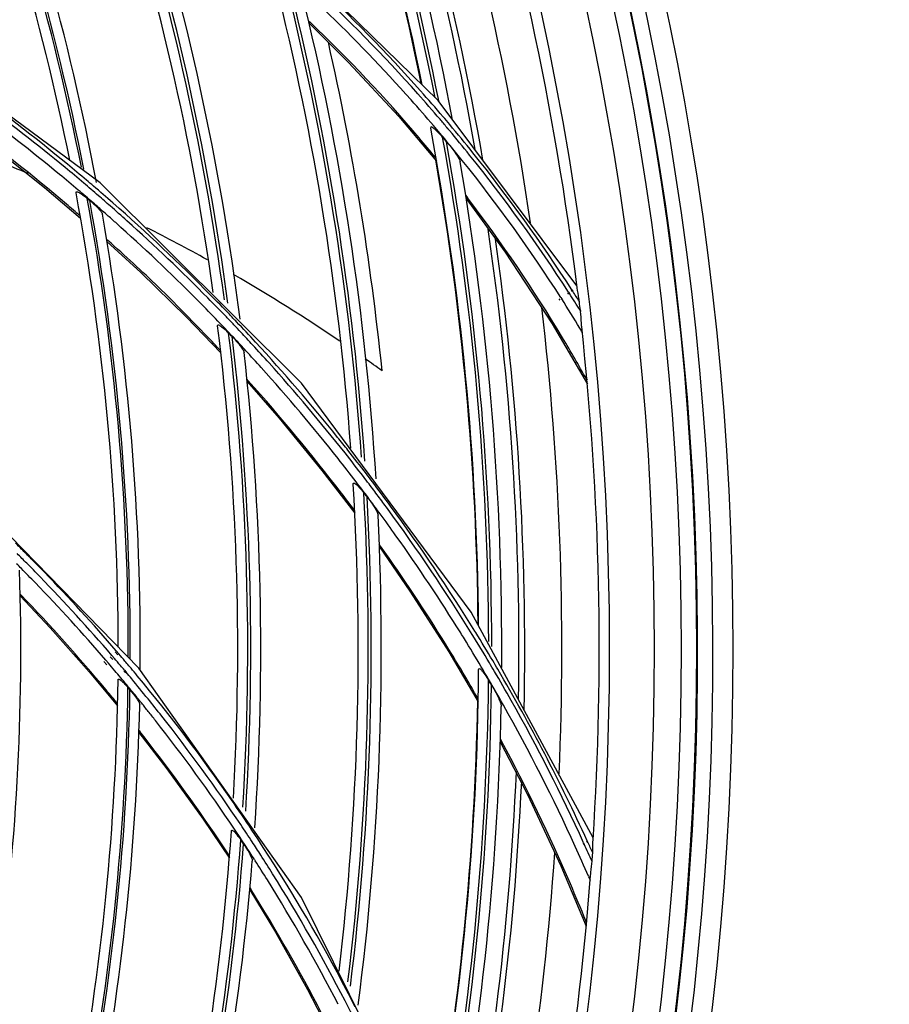
# Model space of a CAD drawing. Units: millimetres. Extents: x 0 to 297, y 24 to 186.
# Drawn here: x 147 to 150, y 92 to 97 of the extents above; entities that cross this region are included whole.
import ezdxf

# ---------------------------------------------------------------- set-up
doc = ezdxf.new("R2010")
doc.units = ezdxf.units.MM
doc.header["$MEASUREMENT"] = 0
doc.layers.add('00_COMPONENTS', color=7, linetype='Continuous', lineweight=0)
doc.layers.add('20_ALL_FEATURES', color=7, linetype='Continuous', lineweight=0)

msp = doc.modelspace()

# ---------------------------------------------------------------- linework, layer by layer
at = {"layer": '00_COMPONENTS', "color": 18, "lineweight": 25, "true_color": 0x000000}
for p, q in [((148.5408, 96.325), (147.7418, 97.1061)), ((147.0972, 95.9745), (146.1174, 96.696)), ((147.9869, 96.6666), (147.9935, 96.66)), ((147.9869, 96.6665), (147.9936, 96.6601)), ((149.1332, 95.5336), (148.5408, 96.325)), ((148.3721, 96.2575), (148.5338, 96.0669)), ((148.5765, 96.2103), (148.589, 96.1973)), ((148.5774, 96.211), (148.589, 96.1973)), ((148.5277, 96.0838), (148.5316, 96.0792)), ((148.5278, 96.0839), (148.5316, 96.0792)), ((147.957, 95.1179), (147.0972, 95.9745)), ((146.8584, 95.9541), (147.0131, 95.8233)), ((147.0416, 95.9072), (147.0519, 95.8988)), ((148.6584, 95.9194), (148.6653, 95.91)), ((148.6585, 95.9194), (148.6655, 95.9102)), ((147.1297, 95.7282), (147.1243, 95.7331)), ((147.1297, 95.7281), (147.1243, 95.7331)), ((149.0926, 95.5041), (149.0969, 95.4981)), ((149.0974, 95.5072), (149.1014, 95.501)), ((149.1084, 95.5157), (149.1127, 95.5097)), ((149.1112, 95.5176), (149.1152, 95.5113)), ((149.0556, 95.4788), (149.0599, 95.4727)), ((149.0642, 95.4843), (149.0682, 95.478)), ((149.1479, 95.4294), (149.1484, 95.4251)), ((147.4648, 95.4006), (147.6122, 95.2475)), ((149.0275, 95.3724), (149.1778, 95.1143)), ((147.7291, 95.1287), (147.7236, 95.1348)), ((147.729, 95.1287), (147.7237, 95.1348)), ((149.1738, 95.1353), (149.1763, 95.1309)), ((149.1739, 95.1353), (149.1763, 95.1309)), ((148.6811, 94.1405), (147.957, 95.1179)), ((147.2621, 93.9005), (146.4247, 94.7595)), ((148.0442, 94.7459), (148.1845, 94.5632)), ((148.2945, 94.4221), (148.2891, 94.4297)), ((148.2944, 94.4221), (148.2891, 94.4297)), ((146.755, 94.2171), (146.7589, 94.213)), ((146.7551, 94.2172), (146.759, 94.2131)), ((149.2027, 93.1758), (148.6811, 94.1405)), ((148.7009, 94.0535), (148.6975, 94.059)), ((148.7008, 94.0534), (148.6975, 94.059)), ((147.1392, 93.95), (147.1512, 93.9376)), ((147.1461, 93.9559), (147.1573, 93.9428)), ((147.1605, 93.9705), (147.1724, 93.9582)), ((147.1655, 93.9748), (147.1766, 93.9618)), ((148.5854, 93.9708), (148.7116, 93.7572)), ((147.1126, 93.9289), (147.1245, 93.9156)), ((147.1205, 93.9357), (147.1322, 93.9222)), ((147.2187, 93.911), (147.2286, 93.9009)), ((147.2194, 93.9115), (147.2284, 93.9007)), ((147.0501, 93.885), (147.171, 93.7406)), ((147.1971, 93.8904), (147.2052, 93.8819)), ((147.1999, 93.8927), (147.2074, 93.8837)), ((147.9561, 92.9221), (147.2621, 93.9005)), ((147.2154, 93.8187), (147.2238, 93.8089)), ((148.7118, 93.7692), (148.7089, 93.774)), ((148.7118, 93.7692), (148.709, 93.7741)), ((147.2625, 93.6352), (147.2665, 93.6302)), ((147.2625, 93.6352), (147.2664, 93.6301)), ((148.8113, 93.5894), (148.8062, 93.5989)), ((148.8113, 93.5894), (148.8063, 93.599)), ((147.5366, 93.2559), (147.6484, 93.0903)), ((149.1592, 93.1546), (149.1622, 93.1483)), ((149.1616, 93.1557), (149.1645, 93.1494)), ((149.1792, 93.1569), (149.1762, 93.1632)), ((149.18, 93.1573), (149.1771, 93.1636)), ((147.7553, 93.0838), (147.7591, 93.0784)), ((147.7556, 93.084), (147.7591, 93.0784)), ((149.0645, 93.0573), (149.173, 92.7993)), ((149.1824, 93.0119), (149.1899, 92.9958)), ((149.1828, 93.0121), (149.1899, 92.9958)), ((147.7364, 92.9628), (147.7401, 92.9568)), ((147.7365, 92.9628), (147.7402, 92.9569)), ((148.4901, 91.8482), (147.9561, 92.9221)), ((149.1744, 92.8135), (149.1708, 92.8218)), ((149.1744, 92.8136), (149.171, 92.8219)), ((147.9828, 92.5291), (148.0822, 92.3378))]:
    msp.add_line(p, q, dxfattribs=at)
for points in [[(147.9894, 96.6558), (148.1579, 96.4886), (148.3721, 96.2575)], [(146.5078, 96.2274), (146.6541, 96.1171), (146.8584, 95.9541)], [(148.6605, 95.9065), (148.8272, 95.6782), (149.0275, 95.3724)], [(147.1258, 95.7239), (147.27, 95.5909), (147.4648, 95.4006)], [(147.7247, 95.1249), (147.8615, 94.9685), (148.0442, 94.7459)], [(148.2895, 94.4187), (148.4191, 94.2306), (148.5854, 93.9708)], [(146.7552, 94.2095), (146.8824, 94.0739), (147.0501, 93.885)], [(147.2622, 93.6269), (147.382, 93.4706), (147.5366, 93.2559)], [(148.8059, 93.5867), (148.9217, 93.3622), (149.0645, 93.0573)], [(147.7357, 92.9541), (147.8454, 92.7733), (147.9828, 92.5291)]]:
    msp.add_lwpolyline(points, dxfattribs=at)
for centre, radius in [((136.5873, 93.982), 13.2114), ((136.5532, 93.983), 13.0909), ((136.5532, 93.983), 13.0248), ((136.5532, 93.983), 12.91), ((136.5532, 93.983), 12.7181)]:
    msp.add_circle(centre, radius, dxfattribs=at)
for points, knots in [([(138.1156, 80.9457), (145.3153, 81.7897), (150.4676, 88.3104), (149.6236, 95.5102), (148.7796, 102.71), (142.2588, 107.8623), (135.0591, 107.0183), (130.9609, 106.5378), (127.3273, 104.1583), (125.2487, 100.5939)], [0, 0, 0, 0, 1, 1, 1, 2, 2, 2, 3, 3, 3, 3]), ([(137.1202, 80.8998), (144.3459, 81.2129), (149.9496, 87.3243), (149.6364, 94.55), (149.3233, 101.7756), (143.2119, 107.3793), (135.9862, 107.0662), (131.6121, 106.8766), (127.622, 104.5136), (125.3532, 100.7691)], [0, 0, 0, 0, 1, 1, 1, 2, 2, 2, 3, 3, 3, 3]), ([(148.5593, 96.1686), (148.5542, 96.1743), (148.5491, 96.18), (148.5438, 96.1856), (148.54, 96.1896), (148.5361, 96.1936), (148.532, 96.1975), (148.5283, 96.2011), (148.5244, 96.2047), (148.5203, 96.2077), (148.5186, 96.2089), (148.5169, 96.21), (148.515, 96.2112), (148.5136, 96.212), (148.5122, 96.2129), (148.5107, 96.2126), (148.5099, 96.2125), (148.5089, 96.212), (148.5085, 96.2113), (148.5079, 96.2102), (148.5083, 96.2087), (148.5085, 96.2075)], [0, 0, 0, 0, 1, 1, 1, 2, 2, 2, 3, 3, 3, 4, 4, 4, 5, 5, 5, 6, 6, 6, 7, 7, 7, 7]), ([(148.5758, 96.1495), (148.5883, 96.135), (148.6005, 96.1199), (148.6115, 96.1043), (148.6165, 96.0971), (148.6213, 96.0898), (148.626, 96.0823), (148.6297, 96.0763), (148.6334, 96.0701), (148.6346, 96.0632)], [0, 0, 0, 0, 1, 1, 1, 2, 2, 2, 3, 3, 3, 3]), ([(146.9935, 95.9318), (146.9933, 95.9329), (146.9933, 95.9343), (146.994, 95.9351), (146.9947, 95.9359), (146.9961, 95.936), (146.9973, 95.9359), (146.9995, 95.9357), (147.0013, 95.9349), (147.0031, 95.934), (147.0054, 95.9329), (147.0078, 95.9316), (147.0102, 95.9302), (147.0128, 95.9287), (147.0154, 95.927), (147.0179, 95.9253), (147.0205, 95.9234), (147.0232, 95.9216), (147.0258, 95.9196), (147.0312, 95.9157), (147.0365, 95.9115), (147.0416, 95.9072)], [0, 0, 0, 0, 1, 1, 1, 2, 2, 2, 3, 3, 3, 4, 4, 4, 5, 5, 5, 6, 6, 6, 7, 7, 7, 7]), ([(147.0519, 95.8988), (147.0638, 95.8889), (147.0755, 95.8786), (147.0861, 95.8675), (147.0906, 95.8627), (147.0949, 95.8578), (147.0992, 95.8525), (147.1022, 95.8488), (147.1052, 95.8448), (147.106, 95.8402)], [0, 0, 0, 0, 1, 1, 1, 2, 2, 2, 3, 3, 3, 3]), ([(147.5526, 95.319), (147.4849, 95.3899), (147.4163, 95.46), (147.3458, 95.5282), (147.2753, 95.5964), (147.2028, 95.6627), (147.1297, 95.7282)], [0, 0, 0, 0, 1, 1, 1, 2, 2, 2, 2]), ([(149.1438, 95.4646), (149.1432, 95.4698), (149.1425, 95.4751), (149.1417, 95.4803), (149.1394, 95.4953), (149.1361, 95.5102), (149.1342, 95.5252)], [0, 0, 0, 0, 1, 1, 1, 2, 2, 2, 2]), ([(149.1535, 95.3592), (149.1529, 95.3644), (149.1526, 95.3697), (149.1522, 95.3749), (149.1512, 95.3917), (149.1503, 95.4084), (149.1484, 95.4251)], [0, 0, 0, 0, 1, 1, 1, 2, 2, 2, 2]), ([(147.5984, 95.363), (147.5982, 95.3642), (147.5983, 95.3658), (147.599, 95.3665), (147.5998, 95.3673), (147.6013, 95.3672), (147.6026, 95.367), (147.6049, 95.3666), (147.6067, 95.3655), (147.6084, 95.3643), (147.6108, 95.3628), (147.6131, 95.3612), (147.6154, 95.3595), (147.618, 95.3576), (147.6204, 95.3556), (147.6229, 95.3536), (147.6254, 95.3514), (147.6279, 95.3491), (147.6304, 95.3469), (147.6355, 95.3422), (147.6405, 95.3374), (147.6453, 95.3325)], [0, 0, 0, 0, 1, 1, 1, 2, 2, 2, 3, 3, 3, 4, 4, 4, 5, 5, 5, 6, 6, 6, 7, 7, 7, 7]), ([(147.6601, 95.3175), (147.6715, 95.3059), (147.6825, 95.2938), (147.6924, 95.2811), (147.6968, 95.2756), (147.7009, 95.2699), (147.7049, 95.2639), (147.7078, 95.2595), (147.7106, 95.2549), (147.7112, 95.2498)], [0, 0, 0, 0, 1, 1, 1, 2, 2, 2, 3, 3, 3, 3]), ([(148.1776, 94.6877), (148.1775, 94.689), (148.1777, 94.6908), (148.1786, 94.6915), (148.1794, 94.6922), (148.181, 94.692), (148.1824, 94.6915), (148.1865, 94.6902), (148.189, 94.6876), (148.1916, 94.685), (148.195, 94.6816), (148.1986, 94.6782), (148.2021, 94.6746), (148.2095, 94.6669), (148.2162, 94.6586), (148.2228, 94.6502)], [0, 0, 0, 0, 1, 1, 1, 2, 2, 2, 3, 3, 3, 4, 4, 4, 5, 5, 5, 5]), ([(148.2367, 94.6325), (148.2473, 94.619), (148.2575, 94.605), (148.2666, 94.5905), (148.2706, 94.5841), (148.2743, 94.5775), (148.278, 94.5706), (148.2807, 94.5655), (148.2834, 94.5601), (148.2837, 94.5544)], [0, 0, 0, 0, 1, 1, 1, 2, 2, 2, 3, 3, 3, 3]), ([(148.658, 93.8618), (148.6296, 93.91), (148.6006, 93.9579), (148.5712, 94.0054), (148.4834, 94.1472), (148.391, 94.2862), (148.2945, 94.4221)], [0, 0, 0, 0, 1, 1, 1, 2, 2, 2, 2]), ([(148.7158, 93.8993), (148.7185, 93.8994), (148.7207, 93.8972), (148.7228, 93.8951), (148.726, 93.8918), (148.7286, 93.8888), (148.7313, 93.8856), (148.7373, 93.8782), (148.7429, 93.8698), (148.7482, 93.8616)], [0, 0, 0, 0, 1, 1, 1, 2, 2, 2, 3, 3, 3, 3]), ([(147.173, 93.8506), (147.173, 93.8517), (147.1733, 93.853), (147.1741, 93.8536), (147.175, 93.8542), (147.1763, 93.8541), (147.1774, 93.8538), (147.1795, 93.8532), (147.1811, 93.8522), (147.1826, 93.851), (147.1847, 93.8495), (147.1868, 93.8479), (147.1889, 93.8462), (147.1936, 93.8423), (147.1979, 93.8379), (147.2022, 93.8334), (147.2067, 93.8286), (147.2111, 93.8237), (147.2154, 93.8187)], [0, 0, 0, 0, 1, 1, 1, 2, 2, 2, 3, 3, 3, 4, 4, 4, 5, 5, 5, 6, 6, 6, 6]), ([(148.7685, 93.8287), (148.7781, 93.8129), (148.7872, 93.7967), (148.7951, 93.7801), (148.7987, 93.7726), (148.802, 93.7649), (148.8052, 93.757), (148.8076, 93.7509), (148.81, 93.7446), (148.8099, 93.738)], [0, 0, 0, 0, 1, 1, 1, 2, 2, 2, 3, 3, 3, 3]), ([(147.2238, 93.8089), (147.2336, 93.7975), (147.2431, 93.7857), (147.2514, 93.7733), (147.2549, 93.768), (147.2582, 93.7627), (147.2613, 93.7569), (147.2635, 93.7529), (147.2656, 93.7488), (147.2655, 93.7444)], [0, 0, 0, 0, 1, 1, 1, 2, 2, 2, 3, 3, 3, 3]), ([(147.657, 93.205), (147.6571, 93.2062), (147.6575, 93.2077), (147.6583, 93.2083), (147.6592, 93.2089), (147.6606, 93.2086), (147.6618, 93.2082), (147.664, 93.2074), (147.6655, 93.206), (147.667, 93.2047), (147.669, 93.2028), (147.671, 93.2009), (147.6729, 93.1989), (147.6751, 93.1967), (147.6771, 93.1943), (147.6791, 93.1919), (147.6812, 93.1894), (147.6833, 93.1868), (147.6853, 93.1842), (147.6895, 93.1788), (147.6935, 93.1732), (147.6973, 93.1676)], [0, 0, 0, 0, 1, 1, 1, 2, 2, 2, 3, 3, 3, 4, 4, 4, 5, 5, 5, 6, 6, 6, 7, 7, 7, 7]), ([(147.709, 93.1507), (147.718, 93.1377), (147.7266, 93.1242), (147.7339, 93.1103), (147.7371, 93.1043), (147.74, 93.0982), (147.7428, 93.0917), (147.7448, 93.0871), (147.7467, 93.0823), (147.7463, 93.0774)], [0, 0, 0, 0, 1, 1, 1, 2, 2, 2, 3, 3, 3, 3]), ([(149.2007, 93.1118), (149.201, 93.1166), (149.2013, 93.1215), (149.2014, 93.1264), (149.2019, 93.1402), (149.2013, 93.154), (149.2022, 93.1678)], [0, 0, 0, 0, 1, 1, 1, 2, 2, 2, 2]), ([(149.1915, 93.0161), (149.1919, 93.0209), (149.1924, 93.0257), (149.193, 93.0304), (149.195, 93.0457), (149.1971, 93.061), (149.1982, 93.0764)], [0, 0, 0, 0, 1, 1, 1, 2, 2, 2, 2])]:
    msp.add_open_spline(points, degree=3, knots=knots, dxfattribs=at)
for points in [[(148.4726, 96.3922), (148.3326, 97.0852), (148.1323, 97.7646), (147.8742, 98.4228)], [(148.5274, 96.3372), (148.3891, 97.0403), (148.1892, 97.7298), (147.93, 98.3979)], [(148.5441, 96.3186), (148.4069, 97.0231), (148.2078, 97.7142), (147.9493, 98.3837)], [(148.4682, 96.3997), (148.3361, 97.0488), (148.151, 97.686), (147.9148, 98.3049)], [(148.6022, 96.2434), (148.4696, 96.95), (148.2751, 97.6436), (148.021, 98.3161)], [(148.699, 96.1158), (148.5807, 96.7873), (148.4067, 97.4478), (148.1789, 98.0904)], [(148.7319, 96.0702), (148.6157, 96.7461), (148.4433, 97.4111), (148.2164, 98.0583)], [(146.9665, 96.0709), (146.8454, 96.6751), (146.6719, 97.2677), (146.448, 97.8418)], [(147.0162, 96.0408), (146.8962, 96.6509), (146.7231, 97.2494), (146.4988, 97.8293)], [(147.0266, 96.0324), (146.9071, 96.6434), (146.7343, 97.2428), (146.5102, 97.8237)], [(148.9353, 95.8034), (148.8338, 96.491), (148.6751, 97.169), (148.4608, 97.8303)], [(147.0813, 95.9754), (146.9648, 96.5909), (146.7946, 97.195), (146.5725, 97.7808)], [(149.1342, 95.5252), (149.04, 96.2944), (148.8753, 97.0533), (148.6424, 97.7924)], [(147.5795, 95.5061), (147.4891, 96.161), (147.3404, 96.8065), (147.1354, 97.435)], [(147.6271, 95.4746), (147.5384, 96.1335), (147.391, 96.7831), (147.1868, 97.4158)], [(147.6421, 95.4598), (147.5542, 96.1198), (147.4075, 96.7706), (147.2039, 97.4045)], [(147.6942, 95.3913), (147.6102, 96.0558), (147.467, 96.7114), (147.2661, 97.3504)], [(148.1673, 94.8412), (148.1159, 95.5364), (148.0022, 96.2256), (147.8276, 96.9004)], [(148.2131, 94.8028), (148.1639, 95.5014), (148.0522, 96.194), (147.8791, 96.8726)], [(148.2272, 94.7854), (148.1791, 95.4848), (148.0683, 96.1784), (147.8961, 96.8579)], [(148.4533, 96.3543), (148.3074, 96.5183), (148.1536, 96.6752), (147.9925, 96.8243)], [(148.4656, 96.3663), (148.3198, 96.5301), (148.1663, 96.6867), (148.0055, 96.8357)], [(148.2751, 94.7094), (148.2316, 95.411), (148.1253, 96.1074), (147.9572, 96.79)], [(148.425, 96.3281), (148.3059, 96.4621), (148.1815, 96.5914), (148.0521, 96.7155)], [(148.4595, 96.1656), (148.3129, 96.3384), (148.1574, 96.5034), (147.9936, 96.6601)], [(146.9568, 96.0535), (146.8155, 96.17), (146.6703, 96.2817), (146.5214, 96.3883)], [(148.5483, 96.2454), (148.517, 96.282), (148.4854, 96.3184), (148.4533, 96.3543)], [(148.5612, 96.2566), (148.5297, 96.2935), (148.4978, 96.3301), (148.4656, 96.3663)], [(146.9464, 96.0397), (146.828, 96.1374), (146.7069, 96.2316), (146.5832, 96.3224)], [(148.5205, 96.2183), (148.4891, 96.2553), (148.4573, 96.2919), (148.425, 96.3281)], [(146.9226, 96.0103), (146.8045, 96.1079), (146.6836, 96.202), (146.5601, 96.2926)], [(146.9524, 95.8831), (146.8095, 96.0044), (146.6624, 96.1208), (146.5114, 96.232)], [(148.5774, 96.211), (148.5677, 96.2225), (148.558, 96.234), (148.5483, 96.2454)], [(148.5898, 96.2228), (148.5803, 96.2341), (148.5708, 96.2453), (148.5612, 96.2566)], [(148.6889, 96.1025), (148.6563, 96.143), (148.6233, 96.1831), (148.5898, 96.2228)], [(148.7133, 94.0822), (148.7075, 94.7953), (148.6389, 95.5064), (148.5085, 96.2075)], [(148.5491, 96.1845), (148.5396, 96.1958), (148.5301, 96.2071), (148.5205, 96.2183)], [(148.5972, 96.1266), (148.5813, 96.146), (148.5652, 96.1653), (148.5491, 96.1845)], [(148.6747, 96.0929), (148.6464, 96.128), (148.6179, 96.1628), (148.589, 96.1973)], [(148.5278, 96.0839), (148.5053, 96.1113), (148.4825, 96.1386), (148.4595, 96.1656)], [(148.7565, 94.0147), (148.7547, 94.7371), (148.6886, 95.4579), (148.5593, 96.1686)], [(148.5758, 96.1495), (148.5703, 96.1559), (148.5648, 96.1622), (148.5593, 96.1686)], [(148.7694, 93.9943), (148.7688, 94.717), (148.704, 95.4382), (148.5758, 96.1495)], [(148.6434, 96.0698), (148.6281, 96.0888), (148.6127, 96.1078), (148.5972, 96.1266)], [(149.0974, 95.5072), (148.9668, 95.7097), (148.8257, 95.9052), (148.6747, 96.0929)], [(149.1112, 95.5176), (148.9806, 95.7197), (148.8397, 95.915), (148.6889, 96.1025)], [(147.038, 95.9855), (147.011, 96.0084), (146.984, 96.031), (146.9568, 96.0535)], [(148.7112, 94.0906), (148.7052, 94.7552), (148.6446, 95.4182), (148.53, 96.0728)], [(148.8121, 93.9044), (148.8167, 94.6278), (148.7573, 95.3503), (148.6346, 96.0632)], [(149.0642, 95.4843), (148.9344, 95.6868), (148.7939, 95.8823), (148.6434, 96.0698)], [(147.0029, 95.9432), (146.9763, 95.9658), (146.9495, 95.9881), (146.9226, 96.0103)], [(147.0263, 95.973), (146.9998, 95.9954), (146.9732, 96.0176), (146.9464, 96.0397)], [(147.0579, 95.9461), (147.0474, 95.9551), (147.0369, 95.964), (147.0263, 95.973)], [(147.0682, 95.9598), (147.0581, 95.9684), (147.0481, 95.977), (147.038, 95.9855)], [(147.1738, 93.9913), (147.1733, 94.6423), (147.1129, 95.2919), (146.9935, 95.9318)], [(147.0341, 95.9166), (147.0237, 95.9255), (147.0133, 95.9344), (147.0029, 95.9432)], [(147.0892, 95.9192), (147.0788, 95.9282), (147.0684, 95.9372), (147.0579, 95.9461)], [(147.1504, 95.8886), (147.1231, 95.9125), (147.0957, 95.9362), (147.0682, 95.9598)], [(147.0115, 95.8325), (146.9919, 95.8494), (146.9722, 95.8663), (146.9524, 95.8831)], [(147.0661, 95.8891), (147.0555, 95.8983), (147.0448, 95.9075), (147.0341, 95.9166)], [(147.2166, 93.9505), (147.2186, 94.6067), (147.16, 95.2618), (147.0416, 95.9072)], [(147.2252, 93.9408), (147.2278, 94.5974), (147.1698, 95.2528), (147.0519, 95.8988)], [(147.1128, 95.8485), (147.0973, 95.8621), (147.0817, 95.8756), (147.0661, 95.8891)], [(147.1397, 95.8752), (147.1229, 95.8899), (147.1061, 95.9046), (147.0892, 95.9192)], [(147.5682, 95.4949), (147.4337, 95.6311), (147.2943, 95.7624), (147.1504, 95.8886)], [(149.0722, 95.3114), (148.948, 95.5185), (148.8122, 95.7184), (148.6655, 95.9102)], [(147.1493, 95.8161), (147.1372, 95.827), (147.125, 95.8377), (147.1128, 95.8485)], [(147.2108, 95.8121), (147.1872, 95.8333), (147.1635, 95.8543), (147.1397, 95.8752)], [(147.2678, 93.8925), (147.2733, 94.5453), (147.2191, 95.1973), (147.106, 95.8402)], [(147.1855, 95.7838), (147.1735, 95.7946), (147.1614, 95.8054), (147.1493, 95.8161)], [(147.5567, 95.4822), (147.4447, 95.5955), (147.3293, 95.7055), (147.2108, 95.8121)], [(147.5293, 95.4557), (147.4179, 95.5684), (147.3033, 95.6778), (147.1855, 95.7838)], [(148.8837, 93.7691), (148.8953, 94.4438), (148.8515, 95.1184), (148.7525, 95.7859)], [(148.9075, 93.7235), (148.9216, 94.399), (148.8802, 95.0745), (148.7837, 95.7432)], [(149.1435, 95.467), (149.1342, 95.4818), (149.1247, 95.4966), (149.1152, 95.5113)], [(147.6356, 95.4012), (147.6095, 95.4283), (147.5832, 95.4553), (147.5567, 95.4822)], [(147.6485, 95.4124), (147.622, 95.4401), (147.5952, 95.4676), (147.5682, 95.4949)], [(149.1458, 95.3536), (149.1204, 95.3954), (149.0945, 95.4368), (149.0682, 95.478)], [(149.1472, 95.429), (149.1321, 95.4531), (149.1168, 95.4771), (149.1014, 95.501)], [(149.1479, 95.4294), (149.1466, 95.4411), (149.1452, 95.4528), (149.1438, 95.4646)], [(147.6093, 95.3736), (147.5828, 95.4011), (147.5562, 95.4285), (147.5293, 95.4557)], [(149.0576, 93.4504), (149.0859, 94.1151), (149.061, 94.781), (148.9832, 95.4417)], [(147.6681, 95.3672), (147.6573, 95.3785), (147.6465, 95.3899), (147.6356, 95.4012)], [(147.6795, 95.3799), (147.6692, 95.3908), (147.6589, 95.4016), (147.6485, 95.4124)], [(147.76, 95.294), (147.7334, 95.3228), (147.7066, 95.3515), (147.6795, 95.3799)], [(147.666, 93.3454), (147.7046, 94.0186), (147.682, 94.6939), (147.5984, 95.363)], [(147.6408, 95.3406), (147.6303, 95.3516), (147.6198, 95.3626), (147.6093, 95.3736)], [(147.6723, 95.3072), (147.6618, 95.3184), (147.6513, 95.3295), (147.6408, 95.3406)], [(147.6978, 95.3358), (147.6879, 95.3463), (147.678, 95.3567), (147.6681, 95.3672)], [(149.156, 95.3369), (149.1526, 95.3425), (149.1492, 95.3481), (149.1458, 95.3536)], [(149.2022, 93.1678), (149.2493, 93.8983), (149.233, 94.6315), (149.1535, 95.3592)], [(147.611, 95.2573), (147.5917, 95.2779), (147.5722, 95.2985), (147.5526, 95.319)], [(147.7067, 93.3069), (147.7476, 93.9826), (147.7271, 94.6605), (147.6453, 95.3325)], [(147.6601, 95.3175), (147.6552, 95.3225), (147.6503, 95.3275), (147.6453, 95.3325)], [(147.7185, 93.2902), (147.7605, 93.9663), (147.7409, 94.6449), (147.6601, 95.3175)], [(147.7189, 95.2571), (147.7035, 95.2739), (147.6879, 95.2906), (147.6723, 95.3072)], [(147.7484, 95.2814), (147.7316, 95.2996), (147.7147, 95.3177), (147.6978, 95.3358)], [(148.1111, 94.887), (147.9987, 95.0266), (147.8816, 95.1623), (147.76, 95.294)], [(149.1739, 95.1353), (149.1409, 95.1945), (149.107, 95.2532), (149.0722, 95.3114)], [(147.7848, 95.1848), (147.763, 95.2091), (147.741, 95.2332), (147.7189, 95.2571)], [(147.8183, 95.2046), (147.7951, 95.2304), (147.7718, 95.256), (147.7484, 95.2814)], [(147.7568, 93.2186), (147.803, 93.8957), (147.7878, 94.5755), (147.7112, 95.2498)], [(148.1126, 94.7965), (148.0074, 94.9294), (147.8981, 95.0589), (147.7848, 95.1848)], [(148.1427, 94.8202), (148.0386, 94.9517), (147.9304, 95.0799), (147.8183, 95.2046)], [(148.1271, 94.6488), (148.0008, 94.8139), (147.868, 94.974), (147.7291, 95.1287)], [(148.1552, 94.8318), (148.1406, 94.8503), (148.1259, 94.8687), (148.1111, 94.887)], [(148.2337, 94.7312), (148.2078, 94.7649), (148.1816, 94.7985), (148.1552, 94.8318)], [(148.1897, 94.6974), (148.1643, 94.7307), (148.1385, 94.7637), (148.1126, 94.7965)], [(148.2213, 94.7192), (148.1954, 94.7531), (148.1692, 94.7867), (148.1427, 94.8202)], [(148.2452, 94.6879), (148.2372, 94.6984), (148.2293, 94.7088), (148.2213, 94.7192)], [(148.2595, 94.6973), (148.251, 94.7086), (148.2423, 94.7199), (148.2337, 94.7312)], [(148.1174, 92.6069), (148.1995, 93.2973), (148.2197, 93.9937), (148.1776, 94.6877)], [(148.2169, 94.6618), (148.2079, 94.6737), (148.1988, 94.6856), (148.1897, 94.6974)], [(148.2848, 94.6353), (148.2716, 94.6529), (148.2584, 94.6705), (148.2452, 94.6879)], [(148.3374, 94.5929), (148.3118, 94.6279), (148.2858, 94.6627), (148.2595, 94.6973)], [(148.1838, 94.5737), (148.1651, 94.5989), (148.1462, 94.6239), (148.1271, 94.6488)], [(148.1552, 92.5621), (148.24, 93.2547), (148.2626, 93.9535), (148.2228, 94.6502)], [(148.1658, 92.5429), (148.2517, 93.2359), (148.2754, 93.9353), (148.2367, 94.6325)], [(148.2506, 94.617), (148.2394, 94.632), (148.2282, 94.6469), (148.2169, 94.6618)], [(148.2367, 94.6325), (148.2321, 94.6384), (148.2274, 94.6443), (148.2228, 94.6502)], [(148.3234, 94.583), (148.3106, 94.6005), (148.2977, 94.6179), (148.2848, 94.6353)], [(148.2924, 94.5604), (148.2786, 94.5794), (148.2646, 94.5982), (148.2506, 94.617)], [(148.6863, 94.0448), (148.5725, 94.229), (148.4515, 94.4085), (148.3234, 94.583)], [(148.6975, 94.059), (148.5845, 94.2416), (148.4644, 94.4197), (148.3374, 94.5929)], [(148.1986, 92.4612), (148.2893, 93.155), (148.3177, 93.8555), (148.2837, 94.5544)], [(148.36, 94.467), (148.3377, 94.4983), (148.3152, 94.5294), (148.2924, 94.5604)], [(148.6366, 94.0519), (148.5486, 94.193), (148.4564, 94.3315), (148.36, 94.467)], [(146.7608, 94.4098), (146.7524, 94.4182), (146.7439, 94.4266), (146.7354, 94.435)], [(146.7829, 94.3493), (146.7693, 94.3631), (146.7555, 94.3768), (146.7418, 94.3905)], [(146.8022, 94.3683), (146.7885, 94.3822), (146.7747, 94.396), (146.7608, 94.4098)], [(146.7601, 94.3263), (146.7533, 94.3332), (146.7465, 94.3401), (146.7396, 94.347)], [(146.8396, 94.2914), (146.8208, 94.3108), (146.8019, 94.3301), (146.7829, 94.3493)], [(146.8587, 94.3106), (146.84, 94.3299), (146.8211, 94.3492), (146.8022, 94.3683)], [(146.6527, 92.5228), (146.7387, 93.1175), (146.772, 93.7186), (146.7522, 94.3191)], [(146.8188, 94.2665), (146.7993, 94.2865), (146.7798, 94.3065), (146.7601, 94.3263)], [(147.1461, 93.9559), (147.0473, 94.0707), (146.9451, 94.1826), (146.8396, 94.2914)], [(147.1655, 93.9748), (147.0666, 94.0897), (146.9642, 94.2017), (146.8587, 94.3106)], [(147.1205, 93.9357), (147.0232, 94.0489), (146.9226, 94.1592), (146.8188, 94.2665)], [(147.1223, 93.808), (147.0059, 93.9472), (146.8848, 94.0823), (146.759, 94.2131)], [(148.6523, 94.0265), (148.647, 94.035), (148.6418, 94.0434), (148.6366, 94.0519)], [(148.7592, 93.9243), (148.7353, 93.9647), (148.7109, 94.0049), (148.6863, 94.0448)], [(148.7737, 93.9333), (148.7498, 93.9736), (148.7255, 94.0136), (148.7009, 94.0535)], [(148.7247, 93.9069), (148.7009, 93.947), (148.6768, 93.9869), (148.6523, 94.0265)], [(147.2024, 93.9316), (147.1939, 93.9417), (147.1853, 93.9518), (147.1766, 93.9618)], [(147.1592, 93.8904), (147.1502, 93.901), (147.1412, 93.9116), (147.1322, 93.9222)], [(147.1832, 93.9124), (147.1746, 93.9226), (147.166, 93.9327), (147.1573, 93.9428)], [(147.1999, 93.8927), (147.1943, 93.8993), (147.1888, 93.9059), (147.1832, 93.9124)], [(147.2194, 93.9115), (147.2137, 93.9182), (147.2081, 93.9249), (147.2024, 93.9316)], [(148.7872, 93.7998), (148.7667, 93.8357), (148.7458, 93.8714), (148.7247, 93.9069)], [(148.781, 93.8875), (148.7737, 93.8998), (148.7665, 93.9121), (148.7592, 93.9243)], [(148.7955, 93.8964), (148.7883, 93.9087), (148.781, 93.921), (148.7737, 93.9333)], [(147.1844, 93.8605), (147.176, 93.8705), (147.1676, 93.8805), (147.1592, 93.8904)], [(147.2315, 93.8549), (147.2235, 93.8645), (147.2154, 93.8741), (147.2074, 93.8837)], [(147.2549, 93.869), (147.2461, 93.8796), (147.2373, 93.8902), (147.2284, 93.9007)], [(147.6574, 93.3389), (147.5309, 93.5213), (147.3966, 93.6982), (147.2549, 93.869)], [(148.5126, 91.7806), (148.641, 92.4781), (148.7082, 93.1855), (148.7134, 93.8947)], [(148.7134, 93.8947), (148.7134, 93.8964), (148.7141, 93.8992), (148.7158, 93.8993)], [(148.8525, 93.7632), (148.829, 93.8048), (148.8052, 93.8463), (148.781, 93.8875)], [(149.1771, 93.1636), (149.0624, 93.4142), (148.935, 93.6587), (148.7955, 93.8964)], [(146.9885, 92.0078), (147.1035, 92.6155), (147.1653, 93.2322), (147.173, 93.8506)], [(147.236, 93.7983), (147.2189, 93.8191), (147.2017, 93.8398), (147.1844, 93.8605)], [(147.301, 93.7701), (147.278, 93.7985), (147.2548, 93.8268), (147.2315, 93.8549)], [(148.5423, 91.7062), (148.6765, 92.4129), (148.748, 93.1301), (148.7558, 93.8494)], [(148.5512, 91.6841), (148.6867, 92.3912), (148.7594, 93.1088), (148.7685, 93.8287)], [(148.709, 93.7741), (148.6922, 93.8034), (148.6752, 93.8327), (148.658, 93.8618)], [(148.7558, 93.8494), (148.7533, 93.8535), (148.7508, 93.8576), (148.7482, 93.8616)], [(148.7685, 93.8287), (148.7643, 93.8356), (148.7601, 93.8425), (148.7558, 93.8494)], [(147.0247, 91.9688), (147.142, 92.5787), (147.2059, 93.1977), (147.2154, 93.8187)], [(147.0314, 91.958), (147.1493, 92.5682), (147.2137, 93.1875), (147.2238, 93.8089)], [(147.1713, 93.7488), (147.155, 93.7686), (147.1387, 93.7884), (147.1223, 93.808)], [(147.2739, 93.7517), (147.2613, 93.7673), (147.2487, 93.7828), (147.236, 93.7983)], [(148.8193, 93.7433), (148.8087, 93.7622), (148.798, 93.781), (148.7872, 93.7998)], [(147.0617, 91.8898), (147.1834, 92.5009), (147.2516, 93.1214), (147.2655, 93.7444)], [(147.3023, 93.7162), (147.2928, 93.7281), (147.2834, 93.7399), (147.2739, 93.7517)], [(147.3595, 93.6966), (147.3401, 93.7212), (147.3206, 93.7457), (147.301, 93.7701)], [(148.5117, 91.7892), (148.6315, 92.4406), (148.6977, 93.1008), (148.7097, 93.763)], [(148.5767, 91.5907), (148.7174, 92.2982), (148.7955, 93.0168), (148.8099, 93.738)], [(149.1259, 93.1399), (149.0323, 93.3453), (148.93, 93.5466), (148.8193, 93.7433)], [(149.1616, 93.1557), (149.0671, 93.3624), (148.964, 93.5651), (148.8525, 93.7632)], [(147.3329, 93.6776), (147.3227, 93.6905), (147.3125, 93.7034), (147.3023, 93.7162)], [(147.6971, 93.2328), (147.5904, 93.3916), (147.4778, 93.5463), (147.3595, 93.6966)], [(147.6701, 93.2142), (147.5635, 93.3728), (147.451, 93.5274), (147.3329, 93.6776)], [(147.6029, 93.1684), (147.4965, 93.3264), (147.3843, 93.4805), (147.2665, 93.6302)], [(149.1054, 92.9796), (149.0163, 93.1871), (148.9182, 93.3906), (148.8113, 93.5894)], [(148.6217, 91.4484), (148.7612, 92.1109), (148.8457, 92.7838), (148.8744, 93.4602)], [(148.6367, 91.4001), (148.7789, 92.0639), (148.866, 92.7384), (148.8972, 93.4165)], [(147.7451, 93.2095), (147.7163, 93.2529), (147.687, 93.296), (147.6574, 93.3389)], [(147.3612, 91.3208), (147.5135, 91.9392), (147.6125, 92.5696), (147.657, 93.205)], [(147.7188, 93.1406), (147.7027, 93.1652), (147.6865, 93.1897), (147.6701, 93.2142)], [(147.7462, 93.1588), (147.73, 93.1836), (147.7136, 93.2083), (147.6971, 93.2328)], [(148.1085, 92.603), (147.9967, 92.8106), (147.8754, 93.013), (147.7451, 93.2095)], [(147.3894, 91.2567), (147.5471, 91.8836), (147.6502, 92.5229), (147.6973, 93.1676)], [(147.398, 91.2382), (147.5568, 91.8655), (147.6608, 92.5054), (147.709, 93.1507)], [(147.6491, 93.0989), (147.6338, 93.1221), (147.6184, 93.1453), (147.6029, 93.1684)], [(147.709, 93.1507), (147.7051, 93.1564), (147.7012, 93.162), (147.6973, 93.1676)], [(147.7828, 93.1024), (147.7707, 93.1213), (147.7585, 93.1401), (147.7462, 93.1588)], [(149.1979, 93.075), (149.1869, 93.0998), (149.1757, 93.1246), (149.1645, 93.1494)], [(149.2006, 93.112), (149.1938, 93.1271), (149.1869, 93.1422), (149.18, 93.1573)], [(147.7556, 93.084), (147.7434, 93.1029), (147.7312, 93.1218), (147.7188, 93.1406)], [(148.7331, 91.1062), (148.8893, 91.7661), (148.9915, 92.4377), (149.0387, 93.1142)], [(149.1828, 93.0121), (149.1642, 93.0549), (149.1453, 93.0975), (149.1259, 93.1399)], [(149.1982, 93.0764), (149.1991, 93.0882), (149.1999, 93.1), (149.2007, 93.1118)], [(147.4224, 91.1606), (147.5856, 91.7889), (147.694, 92.4303), (147.7463, 93.0774)], [(147.8108, 92.9967), (147.7937, 93.0241), (147.7765, 93.0513), (147.7591, 93.0784)], [(147.8334, 93.0226), (147.8167, 93.0493), (147.7998, 93.0759), (147.7828, 93.1024)], [(148.1132, 92.4654), (148.0195, 92.6465), (147.9186, 92.8237), (147.8108, 92.9967)], [(148.1428, 92.48), (148.0471, 92.665), (147.9439, 92.846), (147.8334, 93.0226)], [(148.8243, 90.8078), (149.0116, 91.5316), (149.1345, 92.2706), (149.1915, 93.0161)], [(148.0421, 92.428), (147.9486, 92.6083), (147.8479, 92.7847), (147.7402, 92.9569)], [(149.171, 92.8219), (149.1497, 92.8747), (149.1278, 92.9273), (149.1054, 92.9796)], [(148.186, 92.4552), (148.1607, 92.5047), (148.1348, 92.554), (148.1085, 92.603)], [(148.1883, 92.3907), (148.1733, 92.4206), (148.1582, 92.4503), (148.1428, 92.48)]]:
    msp.add_open_spline(points, degree=3, dxfattribs=at)
at = {"layer": '20_ALL_FEATURES', "color": 18, "lineweight": 25, "true_color": 0x000000}
for points in [[(148.3009, 95.1712), (148.2527, 95.6432), (148.1761, 96.1118), (148.0715, 96.5745)], [(146.791, 96.0132), (146.7045, 96.0489), (146.6173, 96.083), (146.5295, 96.1154)], [(147.5546, 95.6454), (147.4692, 95.6927), (147.3829, 95.7384), (147.2958, 95.7823)], [(148.1201, 95.2978), (147.9724, 95.398), (147.8212, 95.4928), (147.6666, 95.582)], [(148.3009, 95.1712), (148.2769, 95.1886), (148.2528, 95.2058), (148.2286, 95.2228)]]:
    msp.add_open_spline(points, degree=3, dxfattribs=at)

doc.saveas('drawing.dxf')
